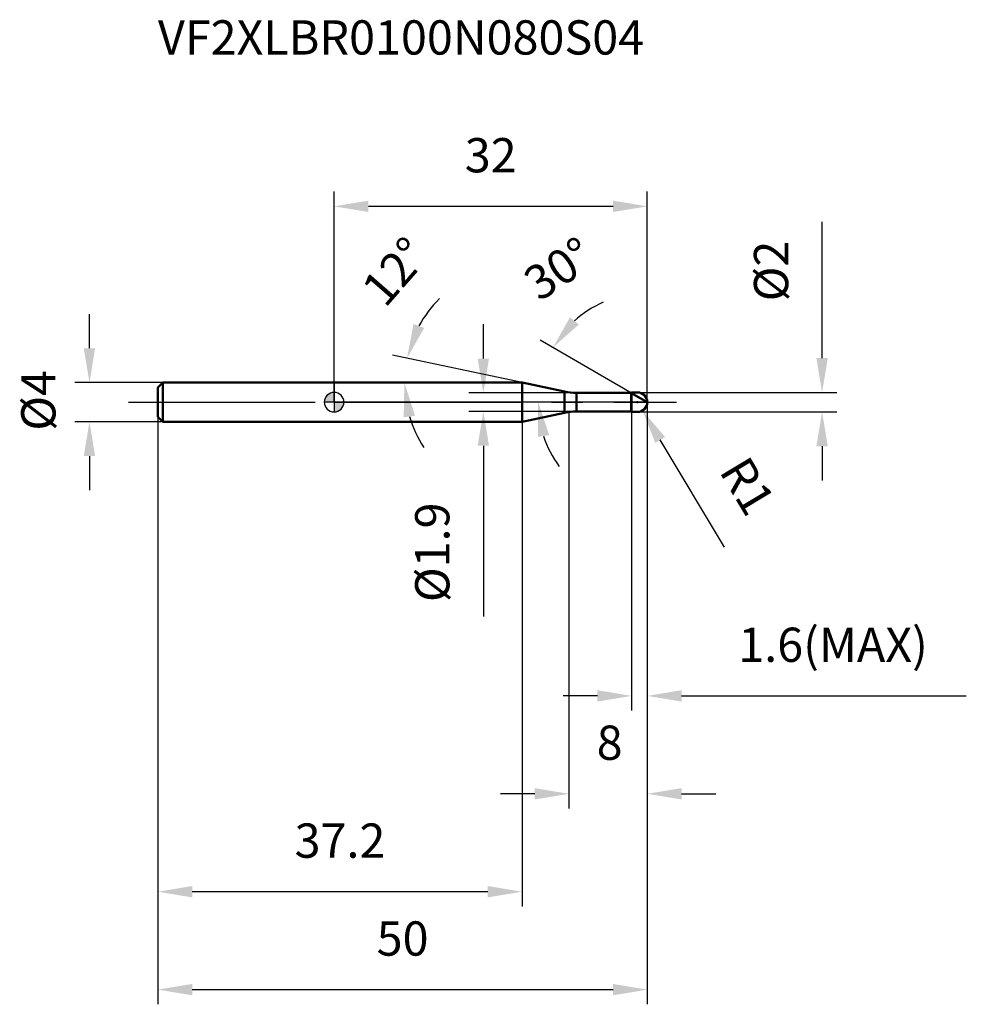
# Model space of a CAD drawing. Units: millimetres. Extents: x -32 to 65, y -62 to 39.
import ezdxf

# ---------------------------------------------------------------- set-up
doc = ezdxf.new("R2010")
doc.units = ezdxf.units.MM
doc.linetypes.add('CENTER2', pattern=[28.575, 19.05, -3.175, 3.175, -3.175])
for name, color, linetype, lineweight in [('1', 4, 'Continuous', 50), ('2', 7, 'Continuous', 25), ('4', 2, 'CENTER2', 25), ('cut', 1, 'Continuous', 25), ('nocut', 7, 'Continuous', 25), ('sk1', 4, 'Continuous', 50), ('sk2', 7, 'Continuous', 25), ('sk4', 2, 'CENTER2', 25), ('sk6', 5, 'Continuous', 35)]:
    doc.layers.add(name, color=color, linetype=linetype, lineweight=lineweight)
doc.layers.add('7', color=5, linetype='Continuous')
doc.styles.add('simplex', font='txt.shx', dxfattribs={"height": 3.5})
doc.styles.get("Standard").update_dxf_attribs({"font": 'txt.shx', "bigfont": '@extfont2.shx'})
doc.dimstyles.new('コピー - ISO-25', dxfattribs={"dimscale": 0, "dimtxt": 3.5, "dimasz": 3.5, "dimexe": 1.5, "dimexo": 0, "dimgap": 2.3, "dimtad": 1, "dimdsep": 46, "dimtxsty": 'simplex', "dimcen": 0.09, "dimclrd": 256, "dimclre": 256, "dimclrt": 256, "dimadec": 0, "dimazin": 0, "dimtfac": 1, "dimtofl": 0, "dimtmove": 0, "dimatfit": 3, "dimfxl": 1, "dimtolj": 1, "dimlwd": -1, "dimlwe": -1, "dimarcsym": 0})

# ---------------------------------------------------------------- blocks, each defined once
blk = doc.blocks.new('zero block')
h = blk.add_hatch(color=7)
h.paths.add_polyline_path([(0, 1, 0.414214), (-1, 0), (0, 0)])
h.paths.add_polyline_path([(1, 0), (0, 0), (0, -1, 0.414214)])
at = {"color": 7, "ltscale": 0.2}
for p, q in [((-1, 0), (1, 0)), ((0, -1), (0, 1))]:
    blk.add_line(p, q, dxfattribs=at)
for start, end in [(90, 180), (180, 270), (0, 90), (270, 0)]:
    blk.add_arc((0, 0), 1, start, end, dxfattribs=at)
blk = doc.blocks.new('*D2733')
at = {"layer": '2'}
for p, q in [((32, 0), (32, -41.5)), ((24, -1), (24, -41.5)), ((20.5, -40), (17, -40)), ((35.5, -40), (39, -40))]:
    blk.add_line(p, q, dxfattribs=at)
for points in [[(20.5, -40.58), (20.5, -39.42), (24, -40)], [(35.5, -39.42), (35.5, -40.58), (32, -40)]]:
    blk.add_solid(points, dxfattribs=at)
at = {"layer": 'Defpoints', "color": 0}
for p in [(32, 0), (24, -1), (24, -40)]:
    blk.add_point(p, dxfattribs=at)
at = {"layer": '2', "insert": (26.83, -33.03), "char_height": 3.5, "attachment_point": 1, "line_spacing_factor": 0.9, "style": 'simplex'}
blk.add_mtext('\\A1;8', dxfattribs=at)
blk = doc.blocks.new('*D28413')
at = {"layer": '2'}
for p, q in [((49.86, 4.5), (49.86, 18.43)), ((31, 1), (51.36, 1)), ((31, -1), (51.36, -1)), ((49.86, -4.5), (49.86, -8))]:
    blk.add_line(p, q, dxfattribs=at)
for points in [[(49.28, 4.5), (50.45, 4.5), (49.86, 1)], [(50.45, -4.5), (49.28, -4.5), (49.86, -1)]]:
    blk.add_solid(points, dxfattribs=at)
at = {"layer": 'Defpoints', "color": 0}
for p in [(31, 1), (49.86, 1), (31, -1)]:
    blk.add_point(p, dxfattribs=at)
at = {"layer": '2', "insert": (42.9, 10.3), "char_height": 3.5, "attachment_point": 1, "rotation": 90, "line_spacing_factor": 0.9, "style": 'simplex'}
blk.add_mtext('\\A1;%%c2', dxfattribs=at)
blk = doc.blocks.new('*D2754')
at = {"layer": '2'}
for p, q in [((30.91, 0), (31.09, 0)), ((31, -0.09), (31, 0.09)), ((39.9, -14.8), (33.32, -3.86))]:
    blk.add_line(p, q, dxfattribs=at)
blk.add_solid([(33.82, -3.56), (32.82, -4.16), (31.52, -0.86)], dxfattribs=at)
at = {"layer": 'Defpoints', "color": 0}
for p in [(31, 0), (31.52, -0.86)]:
    blk.add_point(p, dxfattribs=at)
at = {"layer": '2', "insert": (42.28, -5.24), "char_height": 3.5, "attachment_point": 1, "rotation": 301.0168, "line_spacing_factor": 0.9, "style": 'simplex'}
blk.add_mtext('\\A1;R1', dxfattribs=at)
blk = doc.blocks.new('*D2765')
at = {"layer": '2'}
for p, q in [((19.2, 2), (5.98, 4.81)), ((0.2, 2), (8.68, 2))]:
    blk.add_line(p, q, dxfattribs=at)
for start, end in [(134.5141, 151.257), (196.743, 213.4859)]:
    blk.add_arc((19.2, 2), 12.02, start, end, dxfattribs=at)
for points in [[(8.12, 7.98), (9.21, 7.58), (7.45, 4.5)], [(8.27, -1.38), (7.11, -1.55), (7.18, 2)]]:
    blk.add_solid(points, dxfattribs=at)
at = {"layer": 'Defpoints', "color": 0}
for p in [(7.21, 2.84), (0, 2), (0.2, 2), (19.2, 2), (19.4, 1.96)]:
    blk.add_point(p, dxfattribs=at)
at = {"layer": '2', "insert": (4.9, 14.49), "char_height": 3.5, "attachment_point": 2, "rotation": 48.8806, "line_spacing_factor": 0.9, "style": 'simplex'}
blk.add_mtext('\\A1;12%%d', dxfattribs=at)
blk = doc.blocks.new('*D2776')
at = {"layer": '2'}
for p, q in [((30.4, 0.92), (21.05, 6.32)), ((32, 0), (19.35, 0))]:
    blk.add_line(p, q, dxfattribs=at)
for start, end in [(113.8738, 131.9369), (198.0631, 216.1262)]:
    blk.add_arc((32, 0), 11.15, start, end, dxfattribs=at)
for points in [[(24.1, 8.66), (25, 7.93), (22.35, 5.57)], [(21.98, -3.37), (20.83, -3.55), (20.85, 0)]]:
    blk.add_solid(points, dxfattribs=at)
at = {"layer": 'Defpoints', "color": 0}
for p in [(21.02, 1.94), (30.4, 0.92), (30.53, 0.85), (32, 0), (32.15, 0)]:
    blk.add_point(p, dxfattribs=at)
at = {"layer": '2', "insert": (21.97, 15.08), "char_height": 3.5, "attachment_point": 2, "rotation": 33.6396, "line_spacing_factor": 0.9, "style": 'simplex'}
blk.add_mtext('\\A1;30%%d', dxfattribs=at)
blk = doc.blocks.new('*D2787')
at = {"layer": '2'}
for p, q in [((32, 0), (32, -31.5)), ((30.4, -1), (30.4, -31.5)), ((26.9, -30), (23.4, -30)), ((35.5, -30), (64.6, -30))]:
    blk.add_line(p, q, dxfattribs=at)
for points in [[(26.9, -30.58), (26.9, -29.42), (30.4, -30)], [(35.5, -29.42), (35.5, -30.58), (32, -30)]]:
    blk.add_solid(points, dxfattribs=at)
at = {"layer": 'Defpoints', "color": 0}
for p in [(32, 0), (30.4, -1), (32, -30)]:
    blk.add_point(p, dxfattribs=at)
at = {"layer": '2', "insert": (41.3, -23.03), "char_height": 3.5, "attachment_point": 1, "line_spacing_factor": 0.9, "style": 'simplex'}
blk.add_mtext('\\A1;1.6(MAX)', dxfattribs=at)
blk = doc.blocks.new('*D2798')
at = {"layer": 'Defpoints', "color": 0}
for p in [(-25, 2), (-17.5, 2), (-17.5, -2)]:
    blk.add_point(p, dxfattribs=at)
at = {"layer": 'sk2'}
for p, q in [((-25, 5.5), (-25, 9)), ((-17.5, 2), (-26.5, 2)), ((-17.5, -2), (-26.5, -2)), ((-25, -5.5), (-25, -9))]:
    blk.add_line(p, q, dxfattribs=at)
for points in [[(-25.58, 5.5), (-24.42, 5.5), (-25, 2)], [(-24.42, -5.5), (-25.58, -5.5), (-25, -2)]]:
    blk.add_solid(points, dxfattribs=at)
at = {"layer": 'sk2', "insert": (-31.97, -2.92), "char_height": 3.5, "attachment_point": 1, "rotation": 90, "line_spacing_factor": 0.9, "style": 'simplex'}
blk.add_mtext('\\A1;%%c4', dxfattribs=at)
blk = doc.blocks.new('*D2809')
at = {"layer": 'Defpoints', "color": 0}
for p in [(32, 0), (-18, -1.5), (32, -60)]:
    blk.add_point(p, dxfattribs=at)
at = {"layer": 'sk2'}
for p, q in [((32, 0), (32, -61.5)), ((-18, -1.5), (-18, -61.5)), ((-14.5, -60), (28.5, -60))]:
    blk.add_line(p, q, dxfattribs=at)
for points in [[(-14.5, -59.42), (-14.5, -60.58), (-18, -60)], [(28.5, -60.58), (28.5, -59.42), (32, -60)]]:
    blk.add_solid(points, dxfattribs=at)
at = {"layer": 'sk2', "insert": (7, -53.03), "char_height": 3.5, "attachment_point": 2, "line_spacing_factor": 0.9, "style": 'simplex'}
blk.add_mtext('\\A1;50', dxfattribs=at)
blk = doc.blocks.new('*D28110')
at = {"layer": 'Defpoints', "color": 0}
for p in [(-18, -1.5), (19.2, -2), (-18, -50)]:
    blk.add_point(p, dxfattribs=at)
at = {"layer": 'sk2'}
for p, q in [((-18, -1.5), (-18, -51.5)), ((19.2, -2), (19.2, -51.5)), ((15.7, -50), (-14.5, -50))]:
    blk.add_line(p, q, dxfattribs=at)
for points in [[(-14.5, -49.42), (-14.5, -50.58), (-18, -50)], [(15.7, -50.58), (15.7, -49.42), (19.2, -50)]]:
    blk.add_solid(points, dxfattribs=at)
at = {"layer": 'sk2', "insert": (0.6, -43.03), "char_height": 3.5, "attachment_point": 2, "line_spacing_factor": 0.9, "style": 'simplex'}
blk.add_mtext('\\A1;37.2', dxfattribs=at)
blk = doc.blocks.new('*D28211')
at = {"layer": '2'}
for p, q in [((0, 0), (0, 21.5)), ((32, 0), (32, 21.5)), ((3.5, 20), (28.5, 20))]:
    blk.add_line(p, q, dxfattribs=at)
for points in [[(3.5, 20.58), (3.5, 19.42), (0, 20)], [(28.5, 19.42), (28.5, 20.58), (32, 20)]]:
    blk.add_solid(points, dxfattribs=at)
at = {"layer": 'Defpoints', "color": 0}
for p in [(32, 20), (0, 0), (32, 0)]:
    blk.add_point(p, dxfattribs=at)
at = {"layer": '2', "insert": (16, 26.97), "char_height": 3.5, "attachment_point": 2, "line_spacing_factor": 0.9, "style": 'simplex'}
blk.add_mtext('\\A1;32', dxfattribs=at)
blk = doc.blocks.new('*D28312')
at = {"layer": '2'}
for p, q in [((15.25, 4.45), (15.25, 7.95)), ((27.56, 0.95), (13.75, 0.95)), ((27.56, -0.95), (13.75, -0.95)), ((15.25, -4.45), (15.25, -21.88))]:
    blk.add_line(p, q, dxfattribs=at)
for points in [[(14.67, 4.45), (15.83, 4.45), (15.25, 0.95)], [(15.83, -4.45), (14.67, -4.45), (15.25, -0.95)]]:
    blk.add_solid(points, dxfattribs=at)
at = {"layer": 'Defpoints', "color": 0}
for p in [(27.56, 0.95), (15.25, -0.95), (27.56, -0.95)]:
    blk.add_point(p, dxfattribs=at)
at = {"layer": '2', "insert": (8.28, -10.25), "char_height": 3.5, "attachment_point": 3, "rotation": 90, "line_spacing_factor": 0.9, "style": 'simplex'}
blk.add_mtext('\\A1;%%c1.9', dxfattribs=at)

msp = doc.modelspace()

# ---------------------------------------------------------------- linework, layer by layer
at = {"layer": '1'}
for p, q in [((19.202, 2), (0, 2)), ((23.526, 1.081), (19.202, 2)), ((19.202, 2), (19.202, -2)), ((23.526, 1.081), (23.526, -1.081)), ((24.773, 0.95), (30.35, 0.95)), ((24.773, 0.95), (24.773, -0.95)), ((30.4, 1), (30.35, 0.95)), ((30.35, 0.95), (30.35, -0.95)), ((30.4, 1), (31, 1)), ((30.4, 1), (30.4, -1)), ((32, 0), (30.4, 0.924)), ((30.35, -0.95), (24.773, -0.95)), ((30.35, -0.95), (30.4, -1)), ((31, -1), (30.4, -1)), ((0, -2), (19.202, -2)), ((19.202, -2), (23.526, -1.081))]:
    msp.add_line(p, q, dxfattribs=at)
for centre, radius, start, end in [((24.773, 6.95), 6, 258, 270), ((31, 0), 1, 270, 90), ((24.773, -6.95), 6, 90, 102)]:
    msp.add_arc(centre, radius, start, end, dxfattribs=at)
at = {"layer": '4'}
msp.add_line((0, 0), (35, 0), dxfattribs=at)
at = {"layer": '7'}
for p, q in [((30.4, 1), (31, 1)), ((30.4, 1), (30.4, -1)), ((31, -1), (30.4, -1))]:
    msp.add_line(p, q, dxfattribs=at)
msp.add_arc((31, 0), 1, 270, 90, dxfattribs=at)
at = {"layer": 'cut'}
for p, q in [((31, 1), (30.4, 1)), ((30.4, 1), (30.4, 0)), ((30.4, 0), (32, 0))]:
    msp.add_line(p, q, dxfattribs=at)
msp.add_arc((31, 0), 1, 0, 90, dxfattribs=at)
at = {"layer": 'nocut'}
for p, q in [((0, 2), (0, 0)), ((19.202, 2), (0, 2)), ((23.526, 1.081), (19.202, 2)), ((30.4, 0), (0, 0)), ((24.773, 0.95), (30.35, 0.95)), ((30.4, 1), (30.35, 0.95)), ((30.4, 1), (30.4, 0))]:
    msp.add_line(p, q, dxfattribs=at)
msp.add_arc((24.773, 6.95), 6, 258, 270, dxfattribs=at)
at = {"layer": 'sk1'}
for p, q in [((-18, 1.5), (-17.5, 2)), ((-18, 1.5), (-18, -1.5)), ((-17.5, 2), (-17.5, -2)), ((0, 2), (-17.5, 2)), ((-18, -1.5), (-17.5, -2)), ((-17.5, -2), (0, -2))]:
    msp.add_line(p, q, dxfattribs=at)
at = {"layer": 'sk4'}
msp.add_line((-21, 0), (0, 0), dxfattribs=at)

# ---------------------------------------------------------------- block references
at = {"rotation": 180}
msp.add_blockref('zero block', (0, 0), dxfattribs=at)

# ---------------------------------------------------------------- texts
at = {"layer": 'sk6', "insert": (-18, 39), "char_height": 3.5, "width": 53.55, "attachment_point": 1, "line_spacing_factor": 0.9}
msp.add_mtext('VF2XLBR0100N080S04', dxfattribs=at)

# ---------------------------------------------------------------- dimensions: what is measured, and where the dimension line sits
at = {"layer": '2'}
dim = msp.add_linear_dim(base=(32, 20), p1=(0, 0), p2=(32, 0), dimstyle='コピー - ISO-25', override={"dimscale": 1, "dimpost": '<>'}, dxfattribs=at)
dim.commit()
dim.dimension.update_dxf_attribs({"geometry": '*D28211', "text_midpoint": (16, 20), "dimtype": 160})
for base, p1, p2, angle, override, picture, middle in [((49.864, 1), (31, -1), (31, 1), 90, {"dimscale": 1, "dimpost": '<>'}, '*D28413', (49.864, 13.217)), ((15.251, -0.95), (27.561, 0.95), (27.561, -0.95), 270, {"dimscale": 1, "dimgap": 2.3, "dimtad": 1, "dimdec": 2, "dimlfac": 1, "dimpost": '<>', "dimse1": 0, "dimse2": 0, "dimsd1": 0, "dimsd2": 0, "dimtofl": 0}, '*D28312', (15.251, -14.917))]:
    dim = msp.add_linear_dim(base=base, p1=p1, p2=p2, angle=angle, text='%%c<>', dimstyle='コピー - ISO-25', override=override, dxfattribs=at)
    dim.commit()
    dim.dimension.update_dxf_attribs({"geometry": picture, "text_midpoint": middle, "dimtype": 160})
for base, line1, line2, picture, middle in [((7.212, 2.838), ((19.401, 1.958), (19.202, 2)), ((0.203, 2), (0, 2)), '*D2765', (10.147, 9.905)), ((21.021, 1.936), ((30.53, 0.849), (30.4, 0.924)), ((32.15, 0), (32, 0)), '*D2776', (25.824, 9.281))]:
    dim = msp.add_angular_dim_2l(base=base, line1=line1, line2=line2, dimstyle='コピー - ISO-25', override={"dimscale": 1, "dimpost": '<>'}, dxfattribs=at)
    dim.commit()
    dim.dimension.update_dxf_attribs({"geometry": picture, "text_midpoint": middle, "dimtype": 162})
dim = msp.add_linear_dim(base=(24, -40), p1=(32, 0), p2=(24, -1), angle=180, dimstyle='コピー - ISO-25', override={"dimscale": 1, "dimpost": '<>'}, dxfattribs=at)
dim.commit()
dim.dimension.update_dxf_attribs({"geometry": '*D2733', "text_midpoint": (28, -40), "dimtype": 160})
dim = msp.add_linear_dim(base=(32, -30), p1=(30.4, -1), p2=(32, 0), text='<>(MAX)', dimstyle='コピー - ISO-25', override={"dimscale": 1, "dimpost": '<>'}, dxfattribs=at)
dim.commit()
dim.dimension.update_dxf_attribs({"geometry": '*D2787', "text_midpoint": (51.8, -30), "dimtype": 160})
dim = msp.add_radius_dim(center=(31, 0), mpoint=(31.515, -0.857), text='R<>', dimstyle='コピー - ISO-25', override={"dimscale": 1, "dimpost": '<>'}, dxfattribs=at)
dim.commit()
dim.dimension.update_dxf_attribs({"geometry": '*D2754', "text_midpoint": (37.374, -5.507), "dimtype": 164})
at = {"layer": 'sk2'}
dim = msp.add_linear_dim(base=(-25, 2), p1=(-17.5, -2), p2=(-17.5, 2), angle=90, text='%%c<>', dimstyle='コピー - ISO-25', override={"dimscale": 1, "dimdec": 1}, dxfattribs=at)
dim.commit()
dim.dimension.update_dxf_attribs({"geometry": '*D2798', "text_midpoint": (-25, 0), "dimtype": 160})
dim = msp.add_linear_dim(base=(32, -60), p1=(-18, -1.5), p2=(32, 0), dimstyle='コピー - ISO-25', override={"dimscale": 1, "dimdec": 1}, dxfattribs=at)
dim.commit()
dim.dimension.update_dxf_attribs({"geometry": '*D2809', "text_midpoint": (7, -60), "dimtype": 160})
dim = msp.add_linear_dim(base=(-18, -50), p1=(19.202, -2), p2=(-18, -1.5), angle=180, dimstyle='コピー - ISO-25', override={"dimscale": 1, "dimdec": 1}, dxfattribs=at)
dim.commit()
dim.dimension.update_dxf_attribs({"geometry": '*D28110', "text_midpoint": (0.601, -50), "dimtype": 160})

doc.saveas('drawing.dxf')
